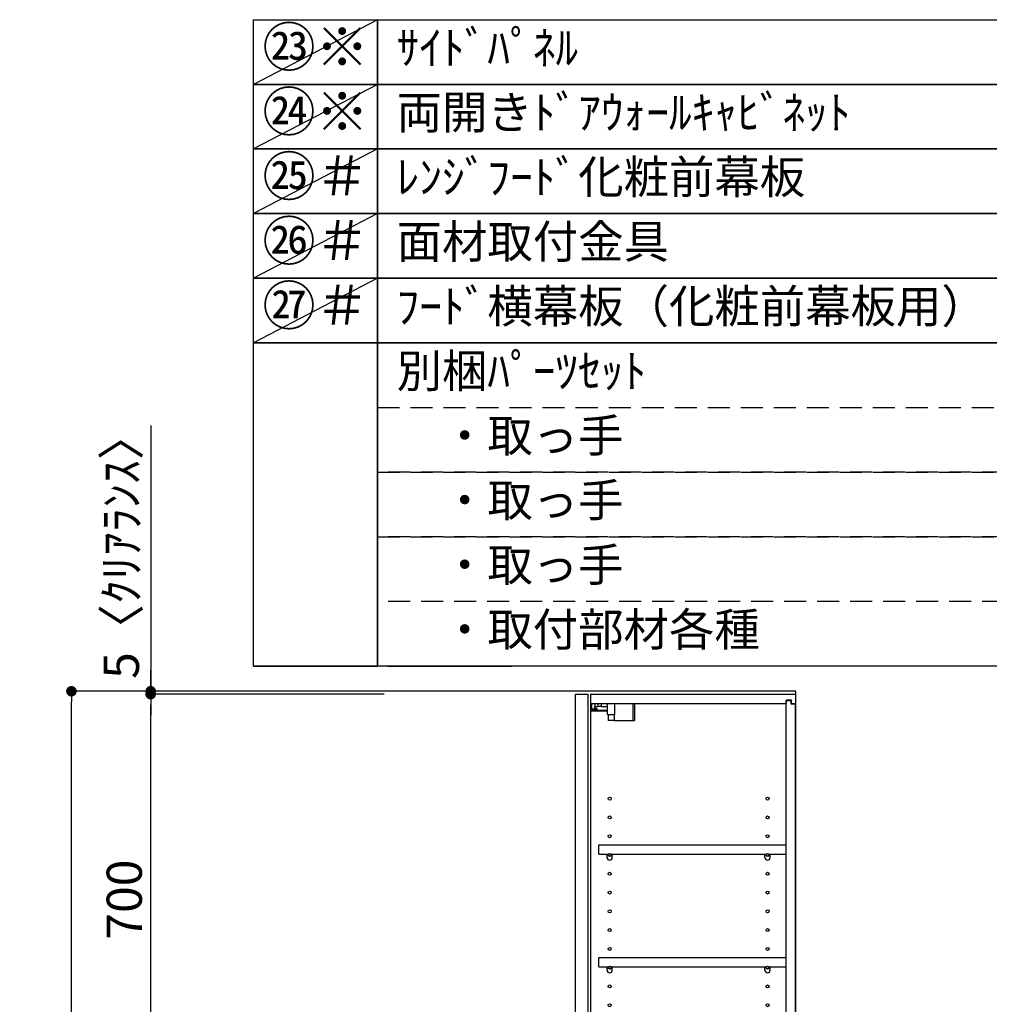
# Model space of a CAD drawing. Extents: x 55896 to 82369, y -22065 to -13195.
# Drawn here: x 64742 to 66394, y -18138 to -16460 of the extents above; entities that cross this region are included whole.
import ezdxf

# ---------------------------------------------------------------- set-up
doc = ezdxf.new("R2010")
doc.units = 0
doc.header["$LTSCALE"] = 50
doc.header["$MEASUREMENT"] = 0
doc.linetypes.add('DASHED', pattern=[0.75, 0.5, -0.25])
doc.layers.get('0').update_dxf_attribs({"linetype": 'CONTINUOUS'})
doc.layers.get('DEFPOINTS').update_dxf_attribs({"color": 146, "linetype": 'CONTINUOUS'})
for name, color, linetype in [('111-壁仕上', 3, 'CONTINUOUS'), ('122-扉', 6, 'CONTINUOUS'), ('130-穴加工', 9, 'CONTINUOUS'), ('141-パーツ', 31, 'CONTINUOUS'), ('160-文字', 254, 'CONTINUOUS'), ('166-寸法B', 11, 'CONTINUOUS')]:
    doc.layers.add(name, color=color, linetype=linetype)
doc.styles.add('KH001', font='txt')
doc.dimstyles.new('KH1xx030', dxfattribs={"dimscale": 30, "dimtxt": 2, "dimasz": 0.6, "dimexe": 0.3, "dimexo": 1.2, "dimgap": 0.5, "dimtad": 3, "dimdec": 1, "dimdsep": 46, "dimlunit": 6, "dimtxsty": 'KH001', "dimblk": 'DOT', "dimcen": 1, "dimdle": 1, "dimclrd": 256, "dimclre": 256, "dimclrt": 256, "dimadec": 0, "dimazin": 0, "dimtfac": 1, "dimtdec": 1, "dimtix": 1, "dimtmove": 2, "dimatfit": 3, "dimldrblk": 'CLOSEDBLANK', "dimfxl": 1, "dimtolj": 1, "dimtzin": 0, "dimlwd": -1, "dimlwe": -1, "dimarcsym": 0})

# ---------------------------------------------------------------- blocks, each defined once
blk = doc.blocks.new('_Dot')
at = {"color": 0, "linetype": 'ByBlock', "lineweight": -2}
blk.add_line((-0.5, 0), (-1, 0), dxfattribs=at)
at = {"color": 0, "linetype": 'ByBlock', "const_width": 0.5}
blk.add_lwpolyline([(-0.25, 0, 1), (0.25, 0, 1)], format="xyb", close=True, dxfattribs=at)
blk = doc.blocks.new('*D265')
at = {"layer": '166-寸法B', "transparency": 16777216}
for p, q in [((65363.1, -17604.9), (64821.5, -17604.9)), ((64830.5, -19986.9), (64830.5, -17622.9)), ((65379.1, -20004.9), (64821.5, -20004.9))]:
    blk.add_line(p, q, dxfattribs=at)
at = {"layer": 'DEFPOINTS', "color": 0, "transparency": 16777216}
for p in [(64830.5, -17604.9), (65399.1, -17604.9), (65415.1, -20004.9)]:
    blk.add_point(p, dxfattribs=at)
at = {"layer": '166-寸法B', "transparency": 16777216, "xscale": 18, "yscale": 18, "zscale": 18}
for p, rotation in [((64830.5, -17604.9), 90), ((64830.5, -20004.9), 270)]:
    blk.add_blockref('_Dot', p, dxfattribs=dict(at, rotation=rotation))
at = {"layer": '166-寸法B', "transparency": 16777216, "insert": (64781.7, -18804.9), "char_height": 60, "attachment_point": 5, "rotation": 90, "style": 'KH001'}
blk.add_mtext('\\A1;2,400', dxfattribs=at)
blk = doc.blocks.new('_ClosedBlank')
at = {"color": 0, "linetype": 'ByBlock', "lineweight": -2}
for p, q in [((-1, 0.167), (0, 0)), ((-1, 0.167), (-1, -0.167)), ((0, 0), (-1, -0.167))]:
    blk.add_line(p, q, dxfattribs=at)
blk = doc.blocks.new('*D279')
at = {"layer": '166-寸法B', "transparency": 16777216}
for p, q in [((65363.1, -17609.9), (64956.5, -17609.9)), ((64965.5, -18291.9), (64965.5, -17627.9)), ((65363.1, -18309.9), (64956.5, -18309.9))]:
    blk.add_line(p, q, dxfattribs=at)
at = {"layer": 'DEFPOINTS', "color": 0, "transparency": 16777216}
for p in [(64965.5, -17609.9), (65399.1, -17609.9), (65399.1, -18309.9)]:
    blk.add_point(p, dxfattribs=at)
at = {"layer": '166-寸法B', "transparency": 16777216, "xscale": 18, "yscale": 18, "zscale": 18}
for p, rotation in [((64965.5, -17609.9), 90), ((64965.5, -18309.9), 270)]:
    blk.add_blockref('_Dot', p, dxfattribs=dict(at, rotation=rotation))
at = {"layer": '166-寸法B', "transparency": 16777216, "insert": (64920.5, -17959.9), "char_height": 60, "attachment_point": 5, "rotation": 90, "style": 'KH001'}
blk.add_mtext('\\A1;700', dxfattribs=at)
blk = doc.blocks.new('*D280')
at = {"layer": '166-寸法B', "transparency": 16777216}
for p, q in [((64965.5, -17152), (64965.5, -17604.9)), ((64965.5, -17586.9), (64965.5, -17568.9)), ((65363.1, -17604.9), (64956.5, -17604.9)), ((65363.1, -17609.9), (64956.5, -17609.9)), ((64965.5, -17609.9), (64965.5, -17604.9)), ((64965.5, -17609.9), (64965.5, -17604.9)), ((64965.5, -17627.9), (64965.5, -17645.9))]:
    blk.add_line(p, q, dxfattribs=at)
at = {"layer": 'DEFPOINTS', "color": 0, "transparency": 16777216}
for p in [(64965.5, -17604.9), (65399.1, -17604.9), (65399.1, -17609.9)]:
    blk.add_point(p, dxfattribs=at)
at = {"layer": '166-寸法B', "transparency": 16777216, "xscale": 18, "yscale": 18, "zscale": 18}
for p, rotation in [((64965.5, -17604.9), 270), ((64965.5, -17609.9), 90)]:
    blk.add_blockref('_Dot', p, dxfattribs=dict(at, rotation=rotation))
at = {"layer": '166-寸法B', "transparency": 16777216, "insert": (64915.5, -17356.4), "char_height": 60, "attachment_point": 5, "rotation": 90, "style": 'KH001'}
blk.add_mtext('\\A1;5〈ｸﾘｱﾗﾝｽ〉', dxfattribs=at)
blk = doc.blocks.new('ｳｫｰﾙｷｬﾋﾞH700_D')
at = {"layer": '122-扉', "color": 253}
for p, q in [((-375, 0), (-354, 0)), ((-375, -717), (-375, 0)), ((-354, 0), (-354, -717)), ((-349, -16), (-349, 0)), ((-348.5, 0), (-349, 0)), ((-348.5, 0), (0, 0)), ((0, -16), (0, 0)), ((-349, -684), (-349, -16)), ((-349, -16), (-16.5, -16)), ((-7.4, -10), (-16.5, -10)), ((-16.5, -10), (-16.5, -16)), ((-8.5, -11.5), (-16.5, -11.5)), ((-16.5, -688.5), (-16.5, -11.5)), ((-8.5, -11.5), (-8.5, -16.5)), ((-8.5, -16.5), (-0.5, -16.5)), ((-7.4, -16), (-7.4, -10)), ((-7.4, -16), (0, -16)), ((-0.5, -683.5), (-0.5, -16.5)), ((-335.5, -272.8), (-335.5, -256.8)), ((-335.5, -256.8), (-17, -256.8)), ((-17, -256.8), (-17, -272.8)), ((-335.5, -272.8), (-321.5, -272.8)), ((-312.5, -272.8), (-52.5, -272.8)), ((-43.5, -272.8), (-17, -272.8)), ((-335.5, -464.8), (-335.5, -448.8)), ((-335.5, -448.8), (-17, -448.8)), ((-17, -448.8), (-17, -464.8)), ((-335.5, -464.8), (-321.5, -464.8)), ((-312.5, -464.8), (-52.5, -464.8)), ((-43.5, -464.8), (-17, -464.8)), ((-349, -700), (-349, -684)), ((-349, -684), (-16.5, -684)), ((-16.5, -684), (-16.5, -690)), ((-8.5, -683.5), (-8.5, -688.5)), ((-8.5, -683.5), (-0.5, -683.5)), ((-7.4, -690), (-7.4, -684)), ((-7.4, -684), (0, -684)), ((0, -684), (0, -700)), ((-349, -700), (0, -700)), ((-8.5, -688.5), (-16.5, -688.5)), ((-16.5, -690), (-7.4, -690)), ((-354, -717), (-375, -717))]:
    blk.add_line(p, q, dxfattribs=at)
at = {"layer": '130-穴加工', "linetype": 'Continuous'}
for centre in [(-317, -178), (-48, -178), (-317, -210), (-48, -210), (-317, -242), (-48, -242), (-317, -274), (-48, -274), (-317, -306), (-48, -306), (-317, -338), (-48, -338), (-317, -370), (-48, -370), (-317, -402), (-48, -402), (-317, -434), (-48, -434), (-317, -466), (-48, -466), (-317, -498), (-48, -498), (-317, -530), (-48, -530)]:
    blk.add_circle(centre, 2.5, dxfattribs=at)
at = {"layer": '141-パーツ'}
for p, q in [((-347.5, -25.5), (-347.5, -16)), ((-342.5, -16), (-342.5, -21)), ((-336.5, -21), (-336.5, -16)), ((-331.5, -16), (-331.5, -21)), ((-320.5, -34.5), (-320.5, -16)), ((-308.5, -34.5), (-308.5, -16)), ((-277.5, -16), (-277.5, -45)), ((-274.5, -16), (-274.5, -45)), ((-320.5, -28), (-348.5, -28)), ((-320.5, -29), (-348.5, -29)), ((-342.5, -25.5), (-347.5, -25.5)), ((-342.5, -21), (-336.5, -21)), ((-342.5, -23.5), (-342.5, -21)), ((-342.5, -23.5), (-342.5, -25.5)), ((-338, -25.5), (-342.5, -23.5)), ((-342.5, -25.5), (-338, -25.5)), ((-331.5, -21), (-336.5, -21)), ((-331.5, -21), (-320.5, -21)), ((-320.5, -34.5), (-308.5, -34.5)), ((-319.5, -34.5), (-319.5, -45)), ((-309.5, -45), (-319.5, -45)), ((-309.5, -34.5), (-309.5, -45)), ((-309.5, -45), (-277.5, -45)), ((-277.5, -45), (-274.5, -45))]:
    blk.add_line(p, q, dxfattribs=at)
at = {"layer": '141-パーツ', "linetype": 'Continuous'}
for p, q in [((-321.5, -278.3), (-321.5, -272.8)), ((-321.5, -272.8), (-318.9, -272.8)), ((-315.1, -272.8), (-312.5, -272.8)), ((-312.5, -278.3), (-312.5, -272.8)), ((-52.5, -278.3), (-52.5, -272.8)), ((-52.5, -272.8), (-49.9, -272.8)), ((-46.1, -272.8), (-43.5, -272.8)), ((-43.5, -278.3), (-43.5, -272.8)), ((-321.5, -470.3), (-321.5, -464.8)), ((-321.5, -464.8), (-318.9, -464.8)), ((-315.1, -464.8), (-312.5, -464.8)), ((-312.5, -470.3), (-312.5, -464.8)), ((-52.5, -470.3), (-52.5, -464.8)), ((-52.5, -464.8), (-49.9, -464.8)), ((-46.1, -464.8), (-43.5, -464.8)), ((-43.5, -470.3), (-43.5, -464.8))]:
    blk.add_line(p, q, dxfattribs=at)
for centre in [(-317, -274), (-48, -274), (-317, -466), (-48, -466)]:
    blk.add_circle(centre, 2.25, dxfattribs=at)
for centre, start, end in [((-317, -278.3), 180, 270), ((-317, -278.3), 270, 0), ((-48, -278.3), 180, 270), ((-48, -278.3), 270, 0), ((-317, -470.3), 180, 270), ((-317, -470.3), 270, 0), ((-48, -470.3), 180, 270), ((-48, -470.3), 270, 0)]:
    blk.add_arc(centre, 4.5, start, end, dxfattribs=at)

msp = doc.modelspace()

# ---------------------------------------------------------------- linework, layer by layer
at = {"layer": '111-壁仕上', "ltscale": 2}
msp.add_lwpolyline([(65240.61, -20004.89), (66064.55, -20004.89), (66064.55, -17604.89), (65240.61, -17604.89)], dxfattribs=at)
at = {"layer": '160-文字', "color": 6}
for points in [[(65140.9, -16460.44), (65352.08, -16460.44), (65352.08, -16570.6), (65140.9, -16570.6)], [(65352.08, -16460.44), (67094.95, -16460.44), (67094.95, -16570.6), (65352.08, -16570.6)], [(65140.9, -16570.6), (65352.08, -16570.6), (65352.08, -16680.76), (65140.9, -16680.76)], [(65352.08, -16570.6), (67094.95, -16570.6), (67094.95, -16680.76), (65352.08, -16680.76)], [(65140.9, -16680.76), (65352.08, -16680.76), (65352.08, -16790.92), (65140.9, -16790.92)], [(65352.08, -16680.76), (67094.95, -16680.76), (67094.95, -16790.92), (65352.08, -16790.92)], [(65140.9, -16790.92), (65352.08, -16790.92), (65352.08, -16901.08), (65140.9, -16901.08)], [(65352.08, -16790.92), (67094.95, -16790.92), (67094.95, -16901.08), (65352.08, -16901.08)], [(65140.9, -16901.08), (65352.08, -16901.08), (65352.08, -17011.24), (65140.9, -17011.24)], [(65352.08, -16901.08), (67094.95, -16901.08), (67094.95, -17011.24), (65352.08, -17011.24)], [(65140.9, -17011.24), (65352.08, -17011.24), (65352.08, -17562.04), (65140.9, -17562.04)], [(65352.08, -17011.24), (68152.71, -17011.24), (68152.71, -17562.04), (65352.08, -17562.04)], [(65140.9, -17562.04), (65352.08, -17562.04), (65352.08, -17562.04), (65140.9, -17562.04)], [(65368.99, -17562.04), (65580.17, -17562.04), (65580.17, -17562.04), (65368.99, -17562.04)]]:
    msp.add_lwpolyline(points, close=True, dxfattribs=at)
at = {"layer": '160-文字', "linetype": 'DASHED', "ltscale": 1.5}
for points in [[(65352.08, -17121.4), (67094.95, -17121.4), (67094.95, -17231.56), (65352.08, -17231.56)], [(65352.08, -17231.56), (67094.95, -17231.56), (67094.95, -17341.72), (65352.08, -17341.72)], [(65352.08, -17341.72), (67094.95, -17341.72), (67094.95, -17451.88), (65352.08, -17451.88)]]:
    msp.add_lwpolyline(points, close=True, dxfattribs=at)
at = {"layer": 'DEFPOINTS'}
for p, q in [((65352.08, -16460.44), (65140.9, -16570.6)), ((65352.08, -16570.6), (65140.9, -16680.76)), ((65352.08, -16680.76), (65140.9, -16790.92)), ((65352.08, -16790.92), (65140.9, -16901.08)), ((65352.08, -16901.08), (65140.9, -17011.24))]:
    msp.add_line(p, q, dxfattribs=at)

# ---------------------------------------------------------------- block references
at = {"layer": '166-寸法B'}
msp.add_blockref('ｳｫｰﾙｷｬﾋﾞH700_D', (66064.55, -17609.89), dxfattribs=at)

# ---------------------------------------------------------------- texts
at = {"layer": '160-文字', "color": 1, "char_height": 66.42, "attachment_point": 5, "style": 'KH001'}
for s, insert in [('㉓※', (65246.49, -16515.52)), ('㉔※', (65246.49, -16625.68)), ('㉕＃', (65246.49, -16735.84)), ('㉖＃', (65246.49, -16846)), ('㉗＃', (65246.49, -16956.16))]:
    msp.add_mtext(s, dxfattribs=dict(at, insert=insert))
at = {"layer": '160-文字', "char_height": 56.7, "attachment_point": 4, "style": 'KH001'}
for s, insert in [('{ｻｲﾄﾞﾊﾟﾈﾙ}', (65384.48, -16515.52)), ('両開きﾄﾞｱｳｫｰﾙｷｬﾋﾞﾈｯﾄ', (65384.48, -16625.68)), ('{ﾚﾝｼﾞﾌｰﾄﾞ化粧前幕板}', (65384.48, -16735.84)), ('{面材取付金具}', (65384.48, -16846)), ('{ﾌｰﾄﾞ横幕板（化粧前幕板用）}', (65384.48, -16956.16)), ('別梱ﾊﾟｰﾂｾｯﾄ', (65384.48, -17066.32)), ('\u3000・取っ手', (65384.48, -17176.48)), ('\u3000・取っ手', (65384.48, -17286.64)), ('\u3000・取っ手', (65384.48, -17396.8)), ('\u3000・取付部材各種', (65384.48, -17506.96))]:
    msp.add_mtext(s, dxfattribs=dict(at, insert=insert))

# ---------------------------------------------------------------- dimensions: what is measured, and where the dimension line sits
at = {"layer": '166-寸法B'}
dim = msp.add_linear_dim(base=(64965.52, -17604.89), p1=(65399.08, -17609.89), p2=(65399.08, -17604.89), angle=90, text='<>〈ｸﾘｱﾗﾝｽ〉', dimstyle='KH1xx030', override={"dimtmove": 1}, dxfattribs=at)
dim.commit()
dim.dimension.update_dxf_attribs({"geometry": '*D280', "text_midpoint": (64942.93, -17356.45), "dimtype": 128})
dim = msp.add_linear_dim(base=(64830.52, -17604.89), p1=(65415.08, -20004.89), p2=(65399.08, -17604.89), angle=90, dimstyle='KH1xx030', dxfattribs=at)
dim.commit()
dim.dimension.update_dxf_attribs({"geometry": '*D265', "text_midpoint": (64781.71, -18804.89)})
dim = msp.add_linear_dim(base=(64965.52, -17609.89), p1=(65399.08, -18309.89), p2=(65399.08, -17609.89), angle=90, dimstyle='KH1xx030', override={"dimpost": ''}, dxfattribs=at)
dim.commit()
dim.dimension.update_dxf_attribs({"geometry": '*D279', "text_midpoint": (64920.52, -17959.89)})

doc.saveas('drawing.dxf')
